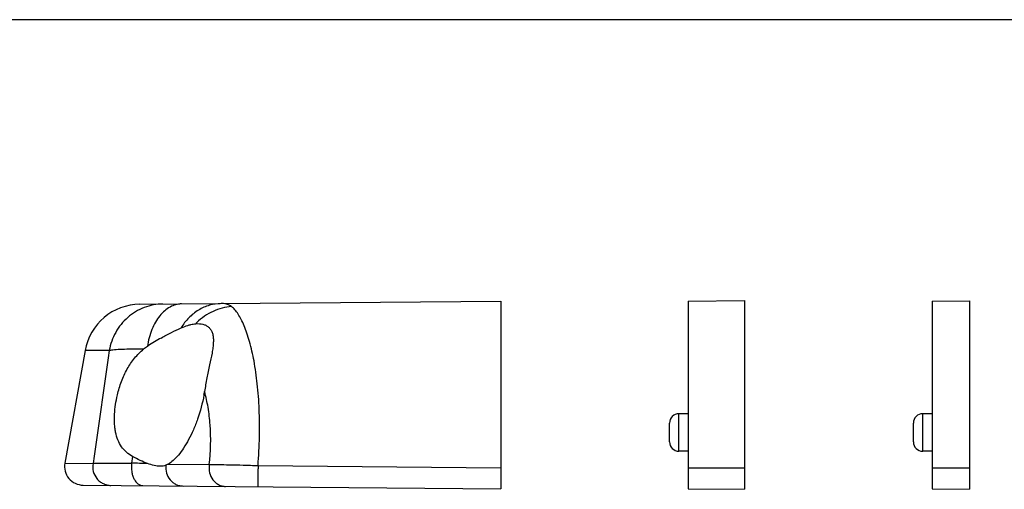
# Model space of a CAD drawing. Units: millimetres. Extents: x 498 to 918, y -167 to 130.
# Drawn here: x 540 to 593, y 105 to 130 of the extents above; entities that cross this region are included whole.
import ezdxf

# ---------------------------------------------------------------- set-up
doc = ezdxf.new("R2010")
doc.units = ezdxf.units.MM
doc.header["$LTSCALE"] = 19.36
doc.layers.get('0').update_dxf_attribs({"linetype": 'CONTINUOUS'})
doc.layers.add('COMPONENTI_DI_ASSIEME', color=7, linetype='CONTINUOUS')

msp = doc.modelspace()

# ---------------------------------------------------------------- linework, layer by layer
msp.add_line((918.163, 130.186), (498.163, 130.186))
at = {"layer": 'COMPONENTI_DI_ASSIEME', "color": 7, "linetype": 'Continuous'}
for p, q in [((546.552, 115.026), (565.799, 115.194)), ((565.799, 115.194), (565.799, 105.194)), ((575.799, 115.194), (578.799, 115.22)), ((575.799, 115.194), (575.799, 105.194)), ((578.799, 115.22), (578.799, 105.168)), ((588.799, 115.194), (590.799, 115.212)), ((588.799, 115.194), (588.799, 105.194)), ((590.799, 115.212), (590.799, 105.177)), ((549.526, 113.989), (549.641, 113.994)), ((543.626, 112.558), (542.547, 106.566)), ((575.799, 109.194), (575.299, 109.194)), ((588.799, 109.194), (588.299, 109.194)), ((574.799, 107.694), (574.799, 108.694)), ((587.799, 107.694), (587.799, 108.694)), ((575.799, 107.194), (575.299, 107.194)), ((588.799, 107.194), (588.299, 107.194)), ((543.523, 105.389), (565.799, 105.194)), ((575.799, 105.194), (578.799, 105.168)), ((588.799, 105.194), (590.799, 105.177))]:
    msp.add_line(p, q, dxfattribs=at)
at = {"layer": 'COMPONENTI_DI_ASSIEME', "color": 9, "linetype": 'Continuous'}
for p, q in [((544.916, 112.554), (543.626, 112.558)), ((575.299, 107.194), (575.299, 109.194)), ((588.299, 107.194), (588.299, 109.194)), ((546.159, 106.919), (546.11, 106.555)), ((542.547, 106.566), (544.05, 106.549)), ((548.054, 106.507), (550.248, 106.48)), ((552.851, 106.432), (565.799, 106.305)), ((575.799, 106.305), (578.799, 106.308)), ((588.799, 106.305), (590.799, 106.307))]:
    msp.add_line(p, q, dxfattribs=at)
at = {"layer": 'COMPONENTI_DI_ASSIEME', "color": 7, "linetype": 'Continuous'}
for centre, radius, start, end in [((546.579, 112.026), 3, 90.5, 169.796), ((554.046, 101.958), 12.941, 119.455, 123.0701), ((548.324, 110.681), 2.508, 123.2572, 128.9448), ((553.166, 103.325), 11.315, 123.113, 123.3329), ((541.683, 111.685), 8.415, 349.7959, 351.0248), ((575.299, 108.694), 0.5, 90, 180), ((588.299, 108.694), 0.5, 90, 180), ((575.299, 107.694), 0.5, 180, 270), ((588.299, 107.694), 0.5, 180, 270), ((543.532, 106.389), 1, 169.796, 269.5)]:
    msp.add_arc(centre, radius, start, end, dxfattribs=at)
at = {"layer": 'COMPONENTI_DI_ASSIEME', "color": 9, "linetype": 'Continuous'}
for centre, radius, start, end in [((551.782, 111.793), 3.149, 134.1729, 135.7655), ((545.153, 17.598), 88.962, 88.83856, 89.38323)]:
    msp.add_arc(centre, radius, start, end, dxfattribs=at)
for points, knots in [([(547.772, 115.037), (547.603, 115.035), (547.264, 115.002), (546.772, 114.863), (546.311, 114.639), (545.895, 114.336), (545.537, 113.965), (545.246, 113.535), (545.032, 113.061), (544.945, 112.724), (544.916, 112.554)], [0, 0, 0, 0, 0.123631, 0.247472, 0.371647, 0.496304, 0.621501, 0.747228, 0.873449, 1, 1, 1, 1]), ([(548.773, 115.046), (548.668, 115.045), (548.453, 115.014), (548.145, 114.886), (547.858, 114.681), (547.597, 114.406), (547.37, 114.068), (547.113, 113.533), (546.996, 113.086), (546.948, 112.778)], [0, 0, 0, 0, 0.100273, 0.204392, 0.315386, 0.435141, 0.564308, 0.702484, 1, 1, 1, 1]), ([(550.884, 115.064), (550.674, 115.062), (550.249, 114.999), (549.655, 114.734), (549.136, 114.317), (548.863, 113.958), (548.746, 113.764)], [0, 0, 0, 0, 0.241379, 0.486796, 0.739253, 1, 1, 1, 1]), ([(551.226, 115.016), (551.201, 115.025), (551.089, 115.055), (550.973, 115.065), (550.884, 115.064)], [0, 0, 0, 0, 0.23349, 1, 1, 1, 1]), ([(551.445, 114.898), (551.429, 114.911), (551.362, 114.96), (551.286, 114.996), (551.226, 115.016)], [0, 0, 0, 0, 0.247004, 1, 1, 1, 1]), ([(551.445, 114.898), (551.275, 114.886), (550.934, 114.831), (550.444, 114.657), (549.987, 114.397), (549.714, 114.174), (549.588, 114.051)], [0, 0, 0, 0, 0.245678, 0.494359, 0.745918, 1, 1, 1, 1]), ([(552.851, 106.432), (552.892, 106.943), (552.943, 107.944), (552.93, 109.4), (552.832, 110.749), (552.661, 111.954), (552.46, 112.851), (552.268, 113.472), (552.121, 113.866), (551.965, 114.206), (551.802, 114.492), (551.633, 114.723), (551.508, 114.848), (551.445, 114.898)], [0, 0, 0, 0, 0.175348, 0.342695, 0.497925, 0.637536, 0.758797, 0.811942, 0.859877, 0.902535, 0.93995, 0.972304, 1, 1, 1, 1]), ([(546.747, 112.632), (546.538, 112.634), (546.154, 112.634), (545.635, 112.622), (545.274, 112.602), (545.048, 112.577), (544.956, 112.562), (544.916, 112.554)], [0, 0, 0, 0, 0.342984, 0.627864, 0.848322, 0.932939, 1, 1, 1, 1]), ([(550.248, 106.48), (550.328, 107.18), (550.358, 108.209), (550.205, 109.509), (550.074, 110.098), (549.995, 110.372)], [0, 0, 0, 0, 0.539096, 0.781787, 1, 1, 1, 1]), ([(544.05, 106.549), (544.025, 106.408), (544.037, 106.112), (544.202, 105.782), (544.405, 105.58), (544.586, 105.465), (544.786, 105.393), (544.927, 105.376), (544.997, 105.376)], [0, 0, 0, 0, 0.252533, 0.50347, 0.628571, 0.752874, 0.876662, 1, 1, 1, 1]), ([(544.05, 106.549), (544.153, 106.555), (544.408, 106.561), (544.859, 106.565), (545.443, 106.563), (545.875, 106.558), (546.11, 106.555)], [0, 0, 0, 0, 0.150473, 0.37136, 0.657048, 1, 1, 1, 1]), ([(546.11, 106.555), (546.092, 106.41), (546.094, 106.191), (546.155, 105.915), (546.227, 105.73), (546.323, 105.575), (546.438, 105.456), (546.57, 105.38), (546.666, 105.361), (546.712, 105.361)], [0, 0, 0, 0, 0.295526, 0.438406, 0.57272, 0.695753, 0.806521, 0.906555, 1, 1, 1, 1]), ([(547.932, 106.447), (547.918, 106.31), (547.944, 106.029), (548.108, 105.72), (548.301, 105.531), (548.47, 105.425), (548.655, 105.358), (548.786, 105.343), (548.85, 105.342)], [0, 0, 0, 0, 0.257218, 0.510283, 0.634899, 0.757745, 0.879303, 1, 1, 1, 1]), ([(550.248, 106.48), (550.228, 106.339), (550.241, 106.05), (550.39, 105.725), (550.576, 105.524), (550.74, 105.411), (550.922, 105.34), (551.05, 105.323), (551.114, 105.322)], [0, 0, 0, 0, 0.262543, 0.518708, 0.643008, 0.764142, 0.882831, 1, 1, 1, 1]), ([(550.248, 106.48), (550.402, 106.484), (550.763, 106.485), (551.368, 106.476), (552.081, 106.458), (552.588, 106.442), (552.851, 106.432)], [0, 0, 0, 0, 0.177948, 0.415765, 0.696491, 1, 1, 1, 1]), ([(552.851, 106.432), (552.851, 106.362), (552.849, 106.222), (552.848, 106.017), (552.847, 105.853), (552.847, 105.731), (552.847, 105.648), (552.847, 105.573), (552.847, 105.506), (552.847, 105.448), (552.848, 105.399), (552.848, 105.365), (552.849, 105.343), (552.849, 105.33), (552.85, 105.321), (552.85, 105.313), (552.851, 105.31), (552.851, 105.307), (552.851, 105.307)], [0, 0, 0, 0, 0.187956, 0.37264, 0.545472, 0.625071, 0.698915, 0.766138, 0.826018, 0.877872, 0.921107, 0.955273, 0.96882, 0.97995, 0.988644, 0.994886, 0.998663, 1, 1, 1, 1])]:
    msp.add_open_spline(points, degree=3, knots=knots, dxfattribs=at)
at = {"layer": 'COMPONENTI_DI_ASSIEME', "color": 7, "linetype": 'Continuous'}
for points, knots in [([(549.185, 113.923), (549.215, 113.931), (549.327, 113.961), (549.441, 113.981), (549.526, 113.989)], [0, 0, 0, 0, 0.264028, 1, 1, 1, 1]), ([(549.64, 113.994), (549.758, 113.994), (549.934, 113.969), (550.142, 113.868), (550.274, 113.758), (550.376, 113.611), (550.442, 113.429), (550.472, 113.216), (550.47, 112.975), (550.444, 112.709), (550.379, 112.311), (550.267, 111.774), (550.121, 111.091), (550.034, 110.616), (549.995, 110.372)], [0, 0, 0, 0, 0.084734, 0.125196, 0.165417, 0.207147, 0.252595, 0.303701, 0.361457, 0.425847, 0.496295, 0.652034, 0.822046, 1, 1, 1, 1]), ([(547.683, 113.226), (547.864, 113.329), (548.215, 113.517), (548.574, 113.688), (548.746, 113.764)], [0, 0, 0, 0, 0.525825, 1, 1, 1, 1]), ([(548.746, 113.764), (548.784, 113.78), (548.928, 113.84), (549.075, 113.892), (549.185, 113.923)], [0, 0, 0, 0, 0.263158, 1, 1, 1, 1]), ([(545.353, 110.194), (545.41, 110.438), (545.552, 110.913), (545.852, 111.578), (546.245, 112.164), (546.573, 112.49), (546.747, 112.632)], [0, 0, 0, 0, 0.263199, 0.518841, 0.763694, 1, 1, 1, 1]), ([(546.159, 106.919), (546.043, 106.983), (545.823, 107.133), (545.554, 107.432), (545.362, 107.8), (545.265, 108.145), (545.218, 108.441), (545.191, 108.76), (545.195, 109.176), (545.248, 109.684), (545.313, 110.024), (545.353, 110.194)], [0, 0, 0, 0, 0.109634, 0.217906, 0.329857, 0.449425, 0.512599, 0.577929, 0.714103, 0.855739, 1, 1, 1, 1]), ([(549.965, 110.194), (549.887, 109.759), (549.722, 109.128), (549.417, 108.343), (549.167, 107.826), (548.9, 107.377), (548.625, 107.003), (548.349, 106.712), (548.152, 106.562), (548.054, 106.507)], [0, 0, 0, 0, 0.311992, 0.458187, 0.593932, 0.717222, 0.826558, 0.920919, 1, 1, 1, 1]), ([(546.956, 106.541), (546.825, 106.59), (546.555, 106.709), (546.294, 106.845), (546.159, 106.919)], [0, 0, 0, 0, 0.475268, 1, 1, 1, 1]), ([(547.64, 106.394), (547.532, 106.394), (547.298, 106.428), (547.074, 106.497), (546.956, 106.541)], [0, 0, 0, 0, 0.461377, 1, 1, 1, 1]), ([(547.932, 106.447), (547.888, 106.428), (547.791, 106.401), (547.692, 106.394), (547.64, 106.394)], [0, 0, 0, 0, 0.480567, 1, 1, 1, 1]), ([(548.054, 106.507), (548.044, 106.501), (548.004, 106.479), (547.963, 106.459), (547.932, 106.447)], [0, 0, 0, 0, 0.260993, 1, 1, 1, 1])]:
    msp.add_open_spline(points, degree=3, knots=knots, dxfattribs=at)
at = {"layer": 'COMPONENTI_DI_ASSIEME', "color": 9, "linetype": 'Continuous'}
msp.add_open_spline([(544.916, 112.554), (544.627, 110.552), (544.338, 108.551), (544.05, 106.549)], degree=3, dxfattribs=at)

doc.saveas('drawing.dxf')
